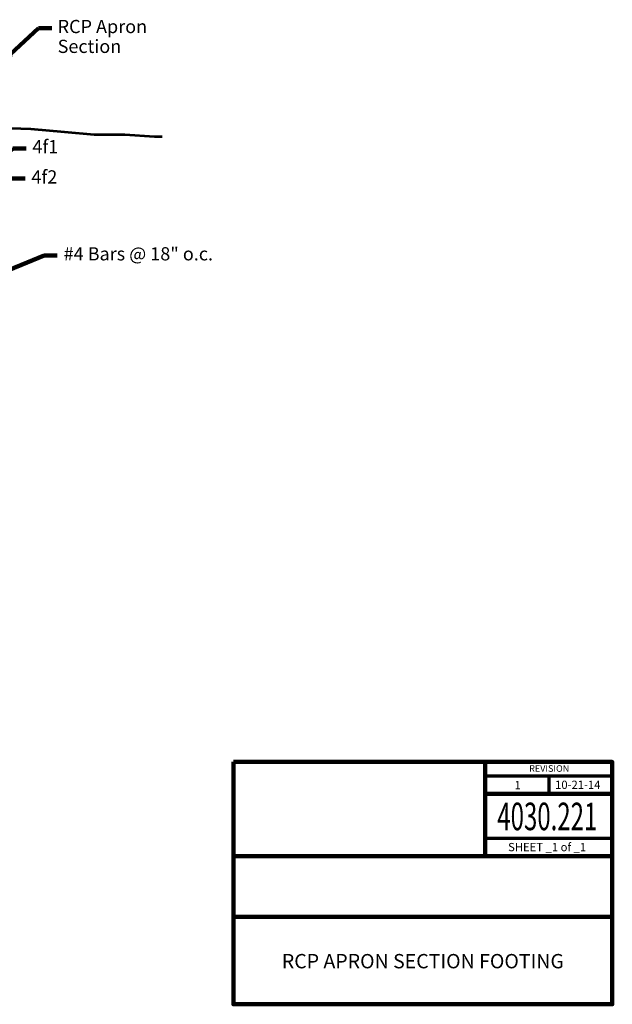
# Model space of a CAD drawing. Units: feet. Extents: x 10333 to 13468, y 8980 to 10896.
# Drawn here: x 12391 to 13468, y 8980 to 10768 of the extents above; entities that cross this region are included whole.
import ezdxf
from ezdxf.enums import TextEntityAlignment as Align

# ---------------------------------------------------------------- set-up
doc = ezdxf.new("R2010")
doc.units = ezdxf.units.FT
doc.header["$MEASUREMENT"] = 0
for name, color, linetype, lineweight in [('dsnStdBlock', 7, 'Continuous', 140), ('dsnStdDimension', 140, 'Continuous', 53), ('dsnStdLineWork', 7, 'Continuous', 30)]:
    doc.layers.add(name, color=color, linetype=linetype, lineweight=lineweight)
doc.styles.add('Style-Arial', font='arial.ttf')
doc.styles.add('SUDAS-DOT-Notes', font='arial.ttf', dxfattribs={"height": 24})
doc.dimstyles.new('NT-Line Arrow', dxfattribs={"dimtxt": 24, "dimasz": 24, "dimexe": 12, "dimexo": 12, "dimgap": 12, "dimtad": 0, "dimjust": 1, "dimdec": 4, "dimzin": 11, "dimdsep": 46, "dimtxsty": 'SUDAS-DOT-Notes', "dimblk": 'LT_0.5', "dimcen": 0.09, "dimclrd": 256, "dimclre": 256, "dimclrt": 256, "dimadec": 4, "dimazin": 3, "dimtfac": 1, "dimtdec": 4, "dimtofl": 0, "dimtmove": 0, "dimatfit": 1, "dimldrblk": 'LT_0.5', "dimfxl": 1, "dimfrac": 2, "dimtolj": 1, "dimtzin": 11, "dimlwd": -1, "dimlwe": -1, "dimarcsym": 0})

# ---------------------------------------------------------------- blocks, each defined once
blk = doc.blocks.new('LT_0.5')
at = {"layer": 'dsnStdDimension', "lineweight": 30}
blk.add_hatch(color=256, dxfattribs=at).paths.add_polyline_path([(-1, 0.25, -0.156), (-1, -0.25, -0.123106), (0, 0, -0.123106)])
at = {"lineweight": 30}
blk.add_line((0, 0), (-1, 0), dxfattribs=at)

msp = doc.modelspace()

# ---------------------------------------------------------------- linework, layer by layer
at = {"layer": 'dsnStdBlock', "color": 7, "linetype": 'Continuous', "lineweight": 140}
for p, q in [((13236.6, 9420), (13236.6, 9328.7)), ((13236.6, 9361.9), (13467.5, 9361.9)), ((13236.6, 9328.7), (13236.6, 9248.7)), ((12779.5, 9248.7), (13467.5, 9248.7)), ((12779.5, 9138.7), (13467.5, 9138.7))]:
    msp.add_line(p, q, dxfattribs=at)
at = {"layer": 'dsnStdBlock', "color": 7, "linetype": 'Continuous', "lineweight": 70}
for p, q in [((13236.6, 9395.1), (13467.5, 9395.1)), ((13352, 9395.1), (13352, 9361.9)), ((13467.5, 9280.9), (13236.6, 9280.9))]:
    msp.add_line(p, q, dxfattribs=at)
at = {"layer": 'dsnStdBlock', "color": 7, "linetype": 'Continuous', "lineweight": 140, "flags": 128}
msp.add_lwpolyline([(12779.5, 9420), (13467.5, 9420), (13467.5, 8980), (12779.5, 8980), (12779.5, 9420)], close=True, dxfattribs=at)
at = {"layer": 'dsnStdLineWork', "color": 7, "linetype": 'Continuous', "lineweight": 53, "flags": 128}
msp.add_lwpolyline([(12357.7, 10571.5), (12411.8, 10570), (12472.9, 10564.4), (12526.8, 10559.7), (12582.3, 10559.7), (12636.2, 10555.7), (12650.4, 10555.7)], dxfattribs=at)

# ---------------------------------------------------------------- texts
at = {"layer": 'dsnStdBlock', "color": 7, "linetype": 'Continuous', "lineweight": 53, "style": 'Style-Arial'}
for s, height, p in [('REVISION', 12, (13352.9, 9408.2)), ('1 ', 15, (13298.1, 9378.1)), ('10-21-14', 15, (13404.8, 9378.6))]:
    msp.add_text(s, height=height, dxfattribs=at).set_placement(p, align=Align.MIDDLE_CENTER)
at = {"layer": 'dsnStdBlock', "color": 7, "linetype": 'Continuous', "lineweight": 13, "style": 'Style-Arial', "width": 0.64}
msp.add_text('4030.221', height=50, dxfattribs=at).set_placement((13349.5, 9321.2), align=Align.MIDDLE_CENTER)
at = {"layer": 'dsnStdBlock', "color": 7, "linetype": 'Continuous', "lineweight": 80, "style": 'Style-Arial'}
msp.add_text('SHEET _1 of _1', height=15, dxfattribs=at).set_placement((13349.2, 9265.5), align=Align.MIDDLE_CENTER)
at = {"layer": 'dsnStdBlock', "color": 7, "lineweight": 140, "insert": (13123.5, 9055), "char_height": 26, "attachment_point": 5, "line_spacing_factor": 0.900001, "style": 'Style-Arial'}
msp.add_mtext('RCP APRON SECTION FOOTING', dxfattribs=at)
at = {"layer": 'dsnStdDimension', "char_height": 24, "line_spacing_factor": 0.9, "style": 'SUDAS-DOT-Notes'}
for s, insert, attachment_point in [('RCP Apron\\PSection', (12460.3, 10767.5), 1), ('4f1', (12414.5, 10534.3), 4), ('4f2', (12412.7, 10479.3), 4), ('#4 Bars @ 18" o.c.', (12471.2, 10339.7), 4)]:
    msp.add_mtext(s, dxfattribs=dict(at, insert=insert, attachment_point=attachment_point))

# ---------------------------------------------------------------- leaders
at = {"layer": 'dsnStdDimension', "annotation_type": 0, "has_hookline": 1, "hookline_direction": 0}
for points, text_width in [([(12357.7, 10689.8), (12425.8, 10752.4), (12449.8, 10752.4)], 164.6), ([(12315.3, 10480.7), (12378.9, 10534.3), (12402.9, 10534.3)], 40), ([(12238.4, 10430.5), (12377.2, 10479.3), (12401.2, 10479.3)], 44.4), ([(12288.2, 10279.2), (12435.6, 10339.7), (12459.6, 10339.7)], 277.5)]:
    msp.add_leader(points, dimstyle='NT-Line Arrow', override={"dimclrd": 0, "dimlwd": 65534}, dxfattribs=dict(at, text_width=text_width))

doc.saveas('drawing.dxf')
